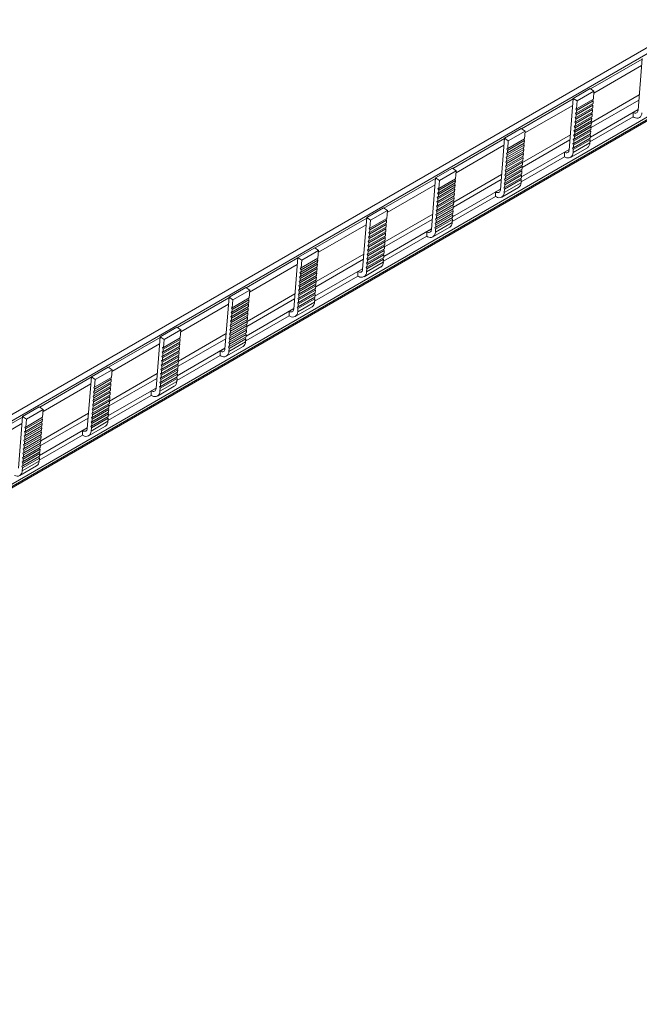
# Model space of a CAD drawing. Units: millimetres. Extents: x 1837 to 3687, y 995 to 2092.
# Drawn here: x 3153 to 3265, y 1682 to 1860 of the extents above; entities that cross this region are included whole.
import ezdxf

# ---------------------------------------------------------------- set-up
doc = ezdxf.new("R2010")
doc.units = ezdxf.units.MM

# ---------------------------------------------------------------- blocks, each defined once
blk = doc.blocks.new('4')
at = {"color": 7, "linetype": 'Continuous', "lineweight": 15}
for p, q in [((3670.15, 2087.68), (2983.77, 1691.45)), ((2983.79, 1691.44), (3670.17, 2087.68)), ((2990.15, 1681.9), (3681.83, 2081.2)), ((3265.73, 1852.74), (3264.99, 1843.4)), ((3253.28, 1845.55), (3256.32, 1847.31)), ((3253.99, 1845.08), (3257.03, 1846.83)), ((3257.03, 1846.83), (3256.32, 1847.31)), ((3256.91, 1845.41), (3257.03, 1846.83)), ((3253.28, 1845.55), (3252.54, 1836.22)), ((3253.99, 1845.08), (3253.28, 1845.55)), ((3253.81, 1842.88), (3256.85, 1844.63)), ((3253.85, 1843.33), (3256.89, 1845.09)), ((3253.87, 1843.66), (3256.91, 1845.41)), ((3253.87, 1843.66), (3253.99, 1845.08)), ((3256.51, 1840.27), (3265.13, 1845.25)), ((3256.83, 1844.31), (3256.72, 1844.55)), ((3256.89, 1845.09), (3256.78, 1845.34)), ((3256.85, 1844.63), (3256.89, 1845.09)), ((3253.66, 1842.85), (3253.81, 1842.88)), ((3253.79, 1842.55), (3253.66, 1842.85)), ((3253.66, 1840.99), (3256.7, 1842.75)), ((3253.69, 1841.31), (3256.73, 1843.07)), ((3253.72, 1843.63), (3253.87, 1843.66)), ((3253.85, 1843.33), (3253.72, 1843.63)), ((3253.72, 1841.77), (3256.76, 1843.53)), ((3253.75, 1842.09), (3256.79, 1843.85)), ((3253.79, 1842.55), (3256.83, 1844.31)), ((3253.81, 1842.88), (3253.85, 1843.33)), ((3256.37, 1838.53), (3264.99, 1843.51)), ((3256.7, 1842.75), (3256.6, 1842.99)), ((3256.76, 1843.53), (3256.66, 1843.77)), ((3256.67, 1842.29), (3256.7, 1842.75)), ((3256.73, 1843.07), (3256.76, 1843.53)), ((3256.79, 1843.85), (3256.83, 1844.31)), ((3264.13, 1843), (3264.99, 1843.5)), ((3264.13, 1842.19), (3264.13, 1843)), ((3253.54, 1841.28), (3253.69, 1841.31)), ((3253.66, 1840.99), (3253.54, 1841.28)), ((3253.54, 1839.43), (3256.58, 1841.18)), ((3253.56, 1839.75), (3256.6, 1841.51)), ((3253.6, 1842.07), (3253.75, 1842.09)), ((3253.72, 1841.77), (3253.6, 1842.07)), ((3253.6, 1840.21), (3256.64, 1841.97)), ((3253.63, 1840.53), (3256.67, 1842.29)), ((3253.63, 1840.53), (3253.66, 1840.99)), ((3253.69, 1841.31), (3253.72, 1841.77)), ((3253.75, 1842.09), (3253.79, 1842.55)), ((3264.13, 1842.19), (3256.3, 1837.68)), ((3256.58, 1841.18), (3256.47, 1841.43)), ((3256.64, 1841.97), (3256.53, 1842.21)), ((3256.54, 1840.72), (3256.58, 1841.18)), ((3256.6, 1841.51), (3256.64, 1841.97)), ((3264.13, 1842.19), (3264.28, 1842.11)), ((3240.84, 1838.37), (3243.88, 1840.12)), ((3241.54, 1837.89), (3244.58, 1839.65)), ((3244.58, 1839.65), (3243.88, 1840.12)), ((3244.47, 1838.23), (3244.58, 1839.65)), ((3253.38, 1837.41), (3256.42, 1839.16)), ((3253.41, 1839.72), (3253.56, 1839.75)), ((3253.54, 1839.43), (3253.41, 1839.72)), ((3253.41, 1837.87), (3256.45, 1839.62)), ((3253.44, 1838.19), (3256.48, 1839.94)), ((3253.47, 1840.5), (3253.63, 1840.53)), ((3253.6, 1840.21), (3253.47, 1840.5)), ((3253.48, 1838.65), (3256.52, 1840.4)), ((3253.5, 1838.97), (3256.54, 1840.72)), ((3253.5, 1838.97), (3253.54, 1839.43)), ((3253.56, 1839.75), (3253.6, 1840.21)), ((3256.45, 1839.62), (3256.35, 1839.87)), ((3256.52, 1840.4), (3256.41, 1840.65)), ((3256.42, 1839.16), (3256.45, 1839.62)), ((3256.48, 1839.94), (3256.52, 1840.4)), ((3240.84, 1838.37), (3240.1, 1829.03)), ((3241.54, 1837.89), (3240.84, 1838.37)), ((3241.37, 1835.69), (3244.41, 1837.45)), ((3241.4, 1836.15), (3244.44, 1837.91)), ((3241.43, 1836.47), (3244.47, 1838.23)), ((3241.43, 1836.47), (3241.54, 1837.89)), ((3244.06, 1833.08), (3252.69, 1838.06)), ((3244.38, 1837.12), (3244.28, 1837.37)), ((3244.44, 1837.91), (3244.34, 1838.15)), ((3244.41, 1837.45), (3244.44, 1837.91)), ((3253.23, 1837.38), (3253.38, 1837.41)), ((3253.35, 1837.09), (3253.23, 1837.38)), ((3253.25, 1835.74), (3256.29, 1837.5)), ((3253.29, 1838.16), (3253.44, 1838.19)), ((3253.41, 1837.87), (3253.29, 1838.16)), ((3253.29, 1836.3), (3256.33, 1838.06)), ((3253.32, 1836.63), (3256.36, 1838.38)), ((3253.35, 1838.94), (3253.5, 1838.97)), ((3253.48, 1838.65), (3253.35, 1838.94)), ((3253.35, 1837.09), (3256.39, 1838.84)), ((3253.38, 1837.41), (3253.41, 1837.87)), ((3253.44, 1838.19), (3253.48, 1838.65)), ((3256.33, 1838.06), (3256.22, 1838.31)), ((3256.39, 1838.84), (3256.29, 1839.09)), ((3256.29, 1837.5), (3256.33, 1838.06)), ((3256.36, 1838.38), (3256.39, 1838.84)), ((3241.21, 1835.66), (3241.37, 1835.69)), ((3241.34, 1835.37), (3241.21, 1835.66)), ((3241.22, 1833.81), (3244.26, 1835.56)), ((3241.24, 1834.13), (3244.28, 1835.88)), ((3241.28, 1836.44), (3241.43, 1836.47)), ((3241.4, 1836.15), (3241.28, 1836.44)), ((3241.28, 1834.59), (3244.32, 1836.34)), ((3241.3, 1834.91), (3244.34, 1836.67)), ((3241.34, 1835.37), (3244.38, 1837.12)), ((3241.37, 1835.69), (3241.4, 1836.15)), ((3243.92, 1831.35), (3252.55, 1836.33)), ((3244.26, 1835.56), (3244.15, 1835.81)), ((3244.32, 1836.34), (3244.21, 1836.59)), ((3244.22, 1835.1), (3244.26, 1835.56)), ((3244.28, 1835.88), (3244.32, 1836.34)), ((3244.34, 1836.67), (3244.38, 1837.12)), ((3251.68, 1835.82), (3252.55, 1836.32)), ((3251.68, 1835.01), (3251.68, 1835.82)), ((3252.8, 1834.89), (3255.84, 1836.64)), ((3253.16, 1836.6), (3253.32, 1836.63)), ((3253.29, 1836.3), (3253.16, 1836.6)), ((3253.25, 1835.74), (3253.29, 1836.3)), ((3253.32, 1836.63), (3253.35, 1837.09)), ((3241.09, 1834.1), (3241.24, 1834.13)), ((3241.22, 1833.81), (3241.09, 1834.1)), ((3241.09, 1832.24), (3244.13, 1834)), ((3241.12, 1832.57), (3244.16, 1834.32)), ((3241.15, 1834.88), (3241.3, 1834.91)), ((3241.28, 1834.59), (3241.15, 1834.88)), ((3241.15, 1833.03), (3244.2, 1834.78)), ((3241.18, 1833.35), (3244.22, 1835.1)), ((3241.18, 1833.35), (3241.22, 1833.81)), ((3241.24, 1834.13), (3241.28, 1834.59)), ((3241.3, 1834.91), (3241.34, 1835.37)), ((3251.68, 1835.01), (3243.86, 1830.49)), ((3244.13, 1834), (3244.03, 1834.25)), ((3244.2, 1834.78), (3244.09, 1835.03)), ((3244.1, 1833.54), (3244.13, 1834)), ((3244.16, 1834.32), (3244.2, 1834.78)), ((3251.68, 1835.01), (3251.83, 1834.92)), ((3228.39, 1831.18), (3231.43, 1832.94)), ((3229.09, 1830.71), (3232.14, 1832.46)), ((3232.14, 1832.46), (3231.43, 1832.94)), ((3232.02, 1831.04), (3232.14, 1832.46)), ((3240.97, 1832.54), (3241.12, 1832.57)), ((3241.09, 1832.24), (3240.97, 1832.54)), ((3240.97, 1830.68), (3244.01, 1832.44)), ((3240.99, 1831), (3244.03, 1832.76)), ((3241.03, 1833.32), (3241.18, 1833.35)), ((3241.15, 1833.03), (3241.03, 1833.32)), ((3241.03, 1831.46), (3244.07, 1833.22)), ((3241.06, 1831.78), (3244.1, 1833.54)), ((3241.06, 1831.78), (3241.09, 1832.24)), ((3241.12, 1832.57), (3241.15, 1833.03)), ((3244.01, 1832.44), (3243.9, 1832.68)), ((3244.07, 1833.22), (3243.97, 1833.46)), ((3243.97, 1831.98), (3244.01, 1832.44)), ((3244.03, 1832.76), (3244.07, 1833.22)), ((3228.39, 1831.18), (3227.65, 1821.85)), ((3229.09, 1830.71), (3228.39, 1831.18)), ((3228.92, 1828.51), (3231.96, 1830.26)), ((3228.96, 1828.97), (3232, 1830.72)), ((3228.98, 1829.29), (3232.02, 1831.04)), ((3228.98, 1829.29), (3229.09, 1830.71)), ((3231.62, 1825.9), (3240.24, 1830.88)), ((3232, 1830.72), (3231.89, 1830.97)), ((3231.96, 1830.26), (3232, 1830.72)), ((3240.78, 1830.19), (3240.93, 1830.22)), ((3240.8, 1828.56), (3243.84, 1830.31)), ((3240.84, 1830.98), (3240.99, 1831)), ((3240.97, 1830.68), (3240.84, 1830.98)), ((3240.85, 1829.12), (3243.89, 1830.87)), ((3240.87, 1829.44), (3243.91, 1831.2)), ((3240.9, 1831.76), (3241.06, 1831.78)), ((3241.03, 1831.46), (3240.9, 1831.76)), ((3240.91, 1829.9), (3243.95, 1831.66)), ((3240.93, 1830.22), (3243.97, 1831.98)), ((3240.93, 1830.22), (3240.97, 1830.68)), ((3240.99, 1831), (3241.03, 1831.46)), ((3243.89, 1830.87), (3243.78, 1831.12)), ((3243.95, 1831.66), (3243.84, 1831.9)), ((3243.84, 1830.31), (3243.89, 1830.87)), ((3243.91, 1831.2), (3243.95, 1831.66)), ((3228.77, 1828.48), (3228.92, 1828.51)), ((3228.9, 1828.18), (3228.77, 1828.48)), ((3228.8, 1826.94), (3231.84, 1828.7)), ((3228.83, 1829.26), (3228.98, 1829.29)), ((3228.96, 1828.97), (3228.83, 1829.26)), ((3228.83, 1827.4), (3231.87, 1829.16)), ((3228.86, 1827.73), (3231.9, 1829.48)), ((3228.9, 1828.18), (3231.94, 1829.94)), ((3228.92, 1828.51), (3228.96, 1828.97)), ((3231.48, 1824.16), (3240.1, 1829.14)), ((3231.81, 1828.38), (3231.71, 1828.62)), ((3231.87, 1829.16), (3231.77, 1829.4)), ((3231.94, 1829.94), (3231.83, 1830.19)), ((3231.84, 1828.7), (3231.87, 1829.16)), ((3231.9, 1829.48), (3231.94, 1829.94)), ((3239.24, 1828.64), (3240.1, 1829.14)), ((3239.24, 1827.83), (3239.24, 1828.64)), ((3240.35, 1827.7), (3243.39, 1829.46)), ((3240.72, 1829.41), (3240.87, 1829.44)), ((3240.85, 1829.12), (3240.72, 1829.41)), ((3240.91, 1829.9), (3240.78, 1830.19)), ((3240.8, 1828.56), (3240.85, 1829.12)), ((3240.87, 1829.44), (3240.91, 1829.9)), ((3228.65, 1826.92), (3228.8, 1826.94)), ((3228.77, 1826.62), (3228.65, 1826.92)), ((3228.65, 1825.06), (3231.69, 1826.82)), ((3228.67, 1825.38), (3231.71, 1827.14)), ((3228.71, 1827.7), (3228.86, 1827.73)), ((3228.83, 1827.4), (3228.71, 1827.7)), ((3228.71, 1825.84), (3231.75, 1827.6)), ((3228.73, 1826.16), (3231.78, 1827.92)), ((3228.77, 1826.62), (3231.81, 1828.38)), ((3228.8, 1826.94), (3228.83, 1827.4)), ((3228.86, 1827.73), (3228.9, 1828.18)), ((3239.24, 1827.83), (3231.41, 1823.31)), ((3231.69, 1826.82), (3231.58, 1827.06)), ((3231.75, 1827.6), (3231.64, 1827.84)), ((3231.65, 1826.36), (3231.69, 1826.82)), ((3231.71, 1827.14), (3231.75, 1827.6)), ((3231.78, 1827.92), (3231.81, 1828.38)), ((3239.24, 1827.83), (3239.39, 1827.74)), ((3215.95, 1824), (3218.99, 1825.76)), ((3216.65, 1823.52), (3219.69, 1825.28)), ((3219.69, 1825.28), (3218.99, 1825.76)), ((3219.58, 1823.86), (3219.69, 1825.28)), ((3228.52, 1825.35), (3228.67, 1825.38)), ((3228.65, 1825.06), (3228.52, 1825.35)), ((3228.52, 1823.5), (3231.56, 1825.25)), ((3228.55, 1823.82), (3231.59, 1825.57)), ((3228.58, 1826.13), (3228.73, 1826.16)), ((3228.71, 1825.84), (3228.58, 1826.13)), ((3228.59, 1824.28), (3231.63, 1826.03)), ((3228.61, 1824.6), (3231.65, 1826.36)), ((3228.61, 1824.6), (3228.65, 1825.06)), ((3228.67, 1825.38), (3228.71, 1825.84)), ((3228.73, 1826.16), (3228.77, 1826.62)), ((3231.56, 1825.25), (3231.46, 1825.5)), ((3231.63, 1826.03), (3231.52, 1826.28)), ((3231.53, 1824.79), (3231.56, 1825.25)), ((3231.59, 1825.57), (3231.63, 1826.03)), ((3215.95, 1824), (3215.21, 1814.67)), ((3216.65, 1823.52), (3215.95, 1824)), ((3216.51, 1821.78), (3219.55, 1823.54)), ((3216.54, 1822.1), (3219.58, 1823.86)), ((3216.54, 1822.1), (3216.65, 1823.52)), ((3219.17, 1818.71), (3227.8, 1823.69)), ((3219.55, 1823.54), (3219.45, 1823.78)), ((3219.52, 1823.08), (3219.55, 1823.54)), ((3228.36, 1821.37), (3231.4, 1823.13)), ((3228.4, 1823.79), (3228.55, 1823.82)), ((3228.52, 1823.5), (3228.4, 1823.79)), ((3228.4, 1821.94), (3231.44, 1823.69)), ((3228.43, 1822.26), (3231.47, 1824.01)), ((3228.46, 1824.57), (3228.61, 1824.6)), ((3228.59, 1824.28), (3228.46, 1824.57)), ((3228.46, 1822.72), (3231.5, 1824.47)), ((3228.49, 1823.04), (3231.53, 1824.79)), ((3228.49, 1823.04), (3228.52, 1823.5)), ((3228.55, 1823.82), (3228.59, 1824.28)), ((3231.44, 1823.69), (3231.33, 1823.94)), ((3231.5, 1824.47), (3231.4, 1824.72)), ((3231.4, 1823.13), (3231.44, 1823.69)), ((3231.47, 1824.01), (3231.5, 1824.47)), ((3216.32, 1821.29), (3216.48, 1821.32)), ((3216.35, 1819.76), (3219.39, 1821.52)), ((3216.39, 1822.08), (3216.54, 1822.1)), ((3216.51, 1821.78), (3216.39, 1822.08)), ((3216.39, 1820.22), (3219.43, 1821.97)), ((3216.41, 1820.54), (3219.45, 1822.3)), ((3216.45, 1821), (3219.49, 1822.76)), ((3216.48, 1821.32), (3219.52, 1823.08)), ((3216.48, 1821.32), (3216.51, 1821.78)), ((3219.03, 1816.98), (3227.66, 1821.96)), ((3219.37, 1821.19), (3219.26, 1821.44)), ((3219.43, 1821.97), (3219.32, 1822.22)), ((3219.49, 1822.76), (3219.38, 1823)), ((3219.39, 1821.52), (3219.43, 1821.97)), ((3219.45, 1822.3), (3219.49, 1822.76)), ((3226.79, 1821.45), (3227.66, 1821.95)), ((3226.79, 1820.64), (3226.79, 1821.45)), ((3227.91, 1820.52), (3230.95, 1822.27)), ((3228.27, 1822.23), (3228.43, 1822.26)), ((3228.4, 1821.94), (3228.27, 1822.23)), ((3228.34, 1823.01), (3228.49, 1823.04)), ((3228.46, 1822.72), (3228.34, 1823.01)), ((3228.36, 1821.37), (3228.4, 1821.94)), ((3228.43, 1822.26), (3228.46, 1822.72)), ((3216.2, 1819.73), (3216.35, 1819.76)), ((3216.33, 1819.44), (3216.2, 1819.73)), ((3216.2, 1817.88), (3219.24, 1819.63)), ((3216.23, 1818.2), (3219.27, 1819.95)), ((3216.26, 1820.51), (3216.41, 1820.54)), ((3216.39, 1820.22), (3216.26, 1820.51)), ((3216.26, 1818.66), (3219.3, 1820.41)), ((3216.29, 1818.98), (3219.33, 1820.73)), ((3216.45, 1821), (3216.32, 1821.29)), ((3216.33, 1819.44), (3219.37, 1821.19)), ((3216.35, 1819.76), (3216.39, 1820.22)), ((3216.41, 1820.54), (3216.45, 1821)), ((3226.79, 1820.64), (3218.97, 1816.12)), ((3219.24, 1819.63), (3219.14, 1819.88)), ((3219.3, 1820.41), (3219.2, 1820.66)), ((3219.21, 1819.17), (3219.24, 1819.63)), ((3219.27, 1819.95), (3219.3, 1820.41)), ((3219.33, 1820.73), (3219.37, 1821.19)), ((3226.79, 1820.64), (3226.94, 1820.56)), ((3203.5, 1816.82), (3206.54, 1818.57)), ((3204.2, 1816.34), (3207.25, 1818.09)), ((3207.25, 1818.09), (3206.54, 1818.57)), ((3207.13, 1816.67), (3207.25, 1818.09)), ((3216.08, 1818.17), (3216.23, 1818.2)), ((3216.2, 1817.88), (3216.08, 1818.17)), ((3216.08, 1816.31), (3219.12, 1818.07)), ((3216.1, 1816.63), (3219.14, 1818.39)), ((3216.14, 1818.95), (3216.29, 1818.98)), ((3216.26, 1818.66), (3216.14, 1818.95)), ((3216.14, 1817.09), (3219.18, 1818.85)), ((3216.17, 1817.42), (3219.21, 1819.17)), ((3216.17, 1817.42), (3216.2, 1817.88)), ((3216.23, 1818.2), (3216.26, 1818.66)), ((3216.29, 1818.98), (3216.33, 1819.44)), ((3219.12, 1818.07), (3219.01, 1818.31)), ((3219.18, 1818.85), (3219.08, 1819.1)), ((3219.08, 1817.61), (3219.12, 1818.07)), ((3219.14, 1818.39), (3219.18, 1818.85)), ((3203.5, 1816.82), (3202.76, 1807.48)), ((3204.2, 1816.34), (3203.5, 1816.82)), ((3204.07, 1814.6), (3207.11, 1816.35)), ((3204.09, 1814.92), (3207.13, 1816.67)), ((3204.09, 1814.92), (3204.2, 1816.34)), ((3206.73, 1811.53), (3215.35, 1816.51)), ((3207.11, 1816.35), (3207, 1816.6)), ((3207.07, 1815.89), (3207.11, 1816.35)), ((3215.95, 1816.61), (3216.1, 1816.63)), ((3216.08, 1816.31), (3215.95, 1816.61)), ((3215.95, 1814.75), (3219, 1816.51)), ((3215.98, 1815.07), (3219.02, 1816.83)), ((3216.01, 1817.39), (3216.17, 1817.42)), ((3216.14, 1817.09), (3216.01, 1817.39)), ((3216.02, 1815.53), (3219.06, 1817.29)), ((3216.04, 1815.85), (3219.08, 1817.61)), ((3216.04, 1815.85), (3216.08, 1816.31)), ((3216.1, 1816.63), (3216.14, 1817.09)), ((3219, 1816.51), (3218.89, 1816.75)), ((3219.06, 1817.29), (3218.95, 1817.53)), ((3218.95, 1815.94), (3219, 1816.51)), ((3219.02, 1816.83), (3219.06, 1817.29)), ((3203.91, 1812.58), (3206.95, 1814.33)), ((3203.94, 1814.89), (3204.09, 1814.92)), ((3204.07, 1814.6), (3203.94, 1814.89)), ((3203.94, 1813.03), (3206.98, 1814.79)), ((3203.97, 1813.36), (3207.01, 1815.11)), ((3204.01, 1813.82), (3207.05, 1815.57)), ((3204.03, 1814.14), (3207.07, 1815.89)), ((3204.03, 1814.14), (3204.07, 1814.6)), ((3206.59, 1809.79), (3215.21, 1814.77)), ((3206.92, 1814.01), (3206.82, 1814.25)), ((3206.98, 1814.79), (3206.88, 1815.04)), ((3207.05, 1815.57), (3206.94, 1815.82)), ((3206.95, 1814.33), (3206.98, 1814.79)), ((3207.01, 1815.11), (3207.05, 1815.57)), ((3214.35, 1814.27), (3215.21, 1814.77)), ((3214.35, 1813.46), (3214.35, 1814.27)), ((3215.46, 1813.33), (3218.5, 1815.09)), ((3215.83, 1815.04), (3215.98, 1815.07)), ((3215.95, 1814.75), (3215.83, 1815.04)), ((3215.89, 1815.83), (3216.04, 1815.85)), ((3216.02, 1815.53), (3215.89, 1815.83)), ((3215.91, 1814.19), (3218.95, 1815.94)), ((3215.91, 1814.19), (3215.95, 1814.75)), ((3215.98, 1815.07), (3216.02, 1815.53)), ((3203.75, 1812.55), (3203.91, 1812.58)), ((3203.88, 1812.25), (3203.75, 1812.55)), ((3203.76, 1810.69), (3206.8, 1812.45)), ((3203.78, 1811.01), (3206.82, 1812.77)), ((3203.82, 1813.33), (3203.97, 1813.36)), ((3203.94, 1813.03), (3203.82, 1813.33)), ((3203.82, 1811.47), (3206.86, 1813.23)), ((3203.84, 1811.79), (3206.89, 1813.55)), ((3203.88, 1814.11), (3204.03, 1814.14)), ((3204.01, 1813.82), (3203.88, 1814.11)), ((3203.88, 1812.25), (3206.92, 1814.01)), ((3203.91, 1812.58), (3203.94, 1813.03)), ((3203.97, 1813.36), (3204.01, 1813.82)), ((3214.35, 1813.46), (3206.52, 1808.94)), ((3206.8, 1812.45), (3206.69, 1812.69)), ((3206.86, 1813.23), (3206.75, 1813.47)), ((3206.76, 1811.99), (3206.8, 1812.45)), ((3206.82, 1812.77), (3206.86, 1813.23)), ((3206.89, 1813.55), (3206.92, 1814.01)), ((3214.35, 1813.46), (3214.5, 1813.37)), ((3191.06, 1809.63), (3194.1, 1811.39)), ((3191.76, 1809.15), (3194.8, 1810.91)), ((3194.8, 1810.91), (3194.1, 1811.39)), ((3194.69, 1809.49), (3194.8, 1810.91)), ((3203.63, 1810.98), (3203.78, 1811.01)), ((3203.76, 1810.69), (3203.63, 1810.98)), ((3203.63, 1809.13), (3206.67, 1810.88)), ((3203.66, 1809.45), (3206.7, 1811.21)), ((3203.69, 1811.77), (3203.84, 1811.79)), ((3203.82, 1811.47), (3203.69, 1811.77)), ((3203.7, 1809.91), (3206.74, 1811.67)), ((3203.72, 1810.23), (3206.76, 1811.99)), ((3203.72, 1810.23), (3203.76, 1810.69)), ((3203.78, 1811.01), (3203.82, 1811.47)), ((3203.84, 1811.79), (3203.88, 1812.25)), ((3206.67, 1810.88), (3206.57, 1811.13)), ((3206.74, 1811.67), (3206.63, 1811.91)), ((3206.64, 1810.42), (3206.67, 1810.88)), ((3206.7, 1811.21), (3206.74, 1811.67)), ((3191.06, 1809.63), (3190.32, 1800.3)), ((3191.76, 1809.15), (3191.06, 1809.63)), ((3191.62, 1807.41), (3194.66, 1809.17)), ((3191.65, 1807.73), (3194.69, 1809.49)), ((3191.65, 1807.73), (3191.76, 1809.15)), ((3194.28, 1804.35), (3202.91, 1809.33)), ((3194.66, 1809.17), (3194.56, 1809.41)), ((3194.63, 1808.71), (3194.66, 1809.17)), ((3203.51, 1809.42), (3203.66, 1809.45)), ((3203.63, 1809.13), (3203.51, 1809.42)), ((3203.51, 1807.57), (3206.55, 1809.32)), ((3203.54, 1807.89), (3206.58, 1809.64)), ((3203.57, 1810.2), (3203.72, 1810.23)), ((3203.7, 1809.91), (3203.57, 1810.2)), ((3203.57, 1808.35), (3206.61, 1810.1)), ((3203.6, 1808.67), (3206.64, 1810.42)), ((3203.6, 1808.67), (3203.63, 1809.13)), ((3203.66, 1809.45), (3203.7, 1809.91)), ((3206.55, 1809.32), (3206.44, 1809.57)), ((3206.61, 1810.1), (3206.51, 1810.35)), ((3206.51, 1808.76), (3206.55, 1809.32)), ((3206.58, 1809.64), (3206.61, 1810.1)), ((3191.46, 1805.39), (3194.5, 1807.15)), ((3191.5, 1807.71), (3191.65, 1807.73)), ((3191.62, 1807.41), (3191.5, 1807.71)), ((3191.5, 1805.85), (3194.54, 1807.61)), ((3191.52, 1806.17), (3194.56, 1807.93)), ((3191.56, 1806.63), (3194.6, 1808.39)), ((3191.59, 1806.95), (3194.63, 1808.71)), ((3191.59, 1806.95), (3191.62, 1807.41)), ((3194.14, 1802.61), (3202.77, 1807.59)), ((3194.54, 1807.61), (3194.43, 1807.85)), ((3194.6, 1808.39), (3194.49, 1808.63)), ((3194.5, 1807.15), (3194.54, 1807.61)), ((3194.56, 1807.93), (3194.6, 1808.39)), ((3201.9, 1807.08), (3202.77, 1807.58)), ((3201.9, 1806.27), (3201.9, 1807.08)), ((3203.02, 1806.15), (3206.06, 1807.9)), ((3203.38, 1807.86), (3203.54, 1807.89)), ((3203.51, 1807.57), (3203.38, 1807.86)), ((3203.45, 1808.64), (3203.6, 1808.67)), ((3203.57, 1808.35), (3203.45, 1808.64)), ((3203.47, 1807), (3206.51, 1808.76)), ((3203.47, 1807), (3203.51, 1807.57)), ((3203.54, 1807.89), (3203.57, 1808.35)), ((3191.31, 1805.36), (3191.46, 1805.39)), ((3191.44, 1805.07), (3191.31, 1805.36)), ((3191.34, 1803.83), (3194.38, 1805.58)), ((3191.37, 1806.14), (3191.52, 1806.17)), ((3191.5, 1805.85), (3191.37, 1806.14)), ((3191.37, 1804.29), (3194.41, 1806.04)), ((3191.4, 1804.61), (3194.44, 1806.37)), ((3191.43, 1806.93), (3191.59, 1806.95)), ((3191.56, 1806.63), (3191.43, 1806.93)), ((3191.44, 1805.07), (3194.48, 1806.82)), ((3191.46, 1805.39), (3191.5, 1805.85)), ((3191.52, 1806.17), (3191.56, 1806.63)), ((3201.9, 1806.27), (3194.07, 1801.75)), ((3194.35, 1805.26), (3194.25, 1805.51)), ((3194.41, 1806.04), (3194.31, 1806.29)), ((3194.48, 1806.82), (3194.37, 1807.07)), ((3194.38, 1805.58), (3194.41, 1806.04)), ((3194.44, 1806.37), (3194.48, 1806.82)), ((3201.9, 1806.27), (3202.05, 1806.19)), ((3178.61, 1802.45), (3181.65, 1804.2)), ((3179.31, 1801.97), (3182.36, 1803.72)), ((3182.36, 1803.72), (3181.65, 1804.2)), ((3182.24, 1802.31), (3182.36, 1803.72)), ((3191.19, 1803.8), (3191.34, 1803.83)), ((3191.31, 1803.51), (3191.19, 1803.8)), ((3191.19, 1801.94), (3194.23, 1803.7)), ((3191.21, 1802.27), (3194.25, 1804.02)), ((3191.25, 1804.58), (3191.4, 1804.61)), ((3191.37, 1804.29), (3191.25, 1804.58)), ((3191.25, 1802.73), (3194.29, 1804.48)), ((3191.28, 1803.05), (3194.32, 1804.8)), ((3191.31, 1803.51), (3194.35, 1805.26)), ((3191.34, 1803.83), (3191.37, 1804.29)), ((3191.4, 1804.61), (3191.44, 1805.07)), ((3194.23, 1803.7), (3194.12, 1803.95)), ((3194.29, 1804.48), (3194.19, 1804.73)), ((3194.19, 1803.24), (3194.23, 1803.7)), ((3194.25, 1804.02), (3194.29, 1804.48)), ((3194.32, 1804.8), (3194.35, 1805.26)), ((3178.61, 1802.45), (3177.87, 1793.11)), ((3179.31, 1801.97), (3178.61, 1802.45)), ((3179.18, 1800.23), (3182.22, 1801.98)), ((3179.2, 1800.55), (3182.24, 1802.31)), ((3179.2, 1800.55), (3179.31, 1801.97)), ((3181.84, 1797.16), (3190.46, 1802.14)), ((3182.22, 1801.98), (3182.11, 1802.23)), ((3182.18, 1801.52), (3182.22, 1801.98)), ((3191.06, 1802.24), (3191.21, 1802.27)), ((3191.19, 1801.94), (3191.06, 1802.24)), ((3191.06, 1800.38), (3194.11, 1802.14)), ((3191.09, 1800.7), (3194.13, 1802.46)), ((3191.12, 1803.02), (3191.28, 1803.05)), ((3191.25, 1802.73), (3191.12, 1803.02)), ((3191.13, 1801.16), (3194.17, 1802.92)), ((3191.15, 1801.48), (3194.19, 1803.24)), ((3191.15, 1801.48), (3191.19, 1801.94)), ((3191.21, 1802.27), (3191.25, 1802.73)), ((3191.28, 1803.05), (3191.31, 1803.51)), ((3194.11, 1802.14), (3194, 1802.38)), ((3194.17, 1802.92), (3194.06, 1803.16)), ((3194.06, 1801.57), (3194.11, 1802.14)), ((3194.13, 1802.46), (3194.17, 1802.92)), ((3179.05, 1800.52), (3179.2, 1800.55)), ((3179.18, 1800.23), (3179.05, 1800.52)), ((3179.05, 1798.67), (3182.09, 1800.42)), ((3179.08, 1798.99), (3182.12, 1800.74)), ((3179.11, 1799.45), (3182.16, 1801.2)), ((3179.14, 1799.77), (3182.18, 1801.52)), ((3179.14, 1799.77), (3179.18, 1800.23)), ((3181.7, 1795.42), (3190.32, 1800.4)), ((3182.09, 1800.42), (3181.99, 1800.67)), ((3182.16, 1801.2), (3182.05, 1801.45)), ((3182.06, 1799.96), (3182.09, 1800.42)), ((3182.12, 1800.74), (3182.16, 1801.2)), ((3189.46, 1799.9), (3190.32, 1800.4)), ((3190.57, 1798.97), (3193.61, 1800.72)), ((3190.94, 1800.68), (3191.09, 1800.7)), ((3191.06, 1800.38), (3190.94, 1800.68)), ((3191, 1801.46), (3191.15, 1801.48)), ((3191.13, 1801.16), (3191, 1801.46)), ((3191.02, 1799.82), (3194.06, 1801.57)), ((3191.02, 1799.82), (3191.06, 1800.38)), ((3191.09, 1800.7), (3191.13, 1801.16)), ((3178.86, 1798.18), (3179.02, 1798.21)), ((3178.89, 1796.64), (3181.93, 1798.4)), ((3178.93, 1798.96), (3179.08, 1798.99)), ((3179.05, 1798.67), (3178.93, 1798.96)), ((3178.93, 1797.1), (3181.97, 1798.86)), ((3178.95, 1797.43), (3182, 1799.18)), ((3178.99, 1799.74), (3179.14, 1799.77)), ((3179.11, 1799.45), (3178.99, 1799.74)), ((3178.99, 1797.88), (3182.03, 1799.64)), ((3179.02, 1798.21), (3182.06, 1799.96)), ((3179.02, 1798.21), (3179.05, 1798.67)), ((3179.08, 1798.99), (3179.11, 1799.45)), ((3189.46, 1799.09), (3181.63, 1794.57)), ((3181.91, 1798.08), (3181.8, 1798.32)), ((3181.97, 1798.86), (3181.86, 1799.1)), ((3182.03, 1799.64), (3181.93, 1799.89)), ((3181.93, 1798.4), (3181.97, 1798.86)), ((3182, 1799.18), (3182.03, 1799.64)), ((3189.46, 1799.09), (3189.46, 1799.9)), ((3189.46, 1799.09), (3189.61, 1799)), ((3166.17, 1795.26), (3169.21, 1797.02)), ((3166.87, 1794.78), (3169.91, 1796.54)), ((3169.91, 1796.54), (3169.21, 1797.02)), ((3169.8, 1795.12), (3169.91, 1796.54)), ((3178.74, 1796.62), (3178.89, 1796.64)), ((3178.87, 1796.32), (3178.74, 1796.62)), ((3178.74, 1794.76), (3181.78, 1796.52)), ((3178.77, 1795.08), (3181.81, 1796.84)), ((3178.8, 1797.4), (3178.95, 1797.43)), ((3178.93, 1797.1), (3178.8, 1797.4)), ((3178.81, 1795.54), (3181.85, 1797.3)), ((3178.83, 1795.86), (3181.87, 1797.62)), ((3178.99, 1797.88), (3178.86, 1798.18)), ((3178.87, 1796.32), (3181.91, 1798.08)), ((3178.89, 1796.64), (3178.93, 1797.1)), ((3178.95, 1797.43), (3178.99, 1797.88)), ((3181.78, 1796.52), (3181.68, 1796.76)), ((3181.85, 1797.3), (3181.74, 1797.54)), ((3181.75, 1796.06), (3181.78, 1796.52)), ((3181.81, 1796.84), (3181.85, 1797.3)), ((3181.87, 1797.62), (3181.91, 1798.08)), ((3166.17, 1795.26), (3165.43, 1785.93)), ((3166.87, 1794.78), (3166.17, 1795.26)), ((3166.73, 1793.04), (3169.77, 1794.8)), ((3166.76, 1793.37), (3169.8, 1795.12)), ((3166.76, 1793.37), (3166.87, 1794.78)), ((3169.39, 1789.98), (3178.02, 1794.96)), ((3169.77, 1794.8), (3169.67, 1795.05)), ((3169.74, 1794.34), (3169.77, 1794.8)), ((3178.62, 1795.05), (3178.77, 1795.08)), ((3178.74, 1794.76), (3178.62, 1795.05)), ((3178.62, 1793.2), (3181.66, 1794.95)), ((3178.65, 1793.52), (3181.69, 1795.27)), ((3178.68, 1795.83), (3178.83, 1795.86)), ((3178.81, 1795.54), (3178.68, 1795.83)), ((3178.68, 1793.98), (3181.72, 1795.73)), ((3178.71, 1794.3), (3181.75, 1796.06)), ((3178.71, 1794.3), (3178.74, 1794.76)), ((3178.77, 1795.08), (3178.81, 1795.54)), ((3178.83, 1795.86), (3178.87, 1796.32)), ((3181.66, 1794.95), (3181.55, 1795.2)), ((3181.72, 1795.73), (3181.62, 1795.98)), ((3181.62, 1794.39), (3181.66, 1794.95)), ((3181.69, 1795.27), (3181.72, 1795.73)), ((3166.61, 1793.34), (3166.76, 1793.37)), ((3166.73, 1793.04), (3166.61, 1793.34)), ((3166.61, 1791.48), (3169.65, 1793.24)), ((3166.63, 1791.8), (3169.67, 1793.56)), ((3166.67, 1792.26), (3169.71, 1794.02)), ((3166.7, 1792.58), (3169.74, 1794.34)), ((3166.7, 1792.58), (3166.73, 1793.04)), ((3169.25, 1788.24), (3177.88, 1793.22)), ((3169.65, 1793.24), (3169.54, 1793.48)), ((3169.71, 1794.02), (3169.6, 1794.26)), ((3169.61, 1792.78), (3169.65, 1793.24)), ((3169.67, 1793.56), (3169.71, 1794.02)), ((3177.01, 1792.71), (3177.88, 1793.21)), ((3178.13, 1791.78), (3181.17, 1793.54)), ((3178.49, 1793.49), (3178.65, 1793.52)), ((3178.62, 1793.2), (3178.49, 1793.49)), ((3178.56, 1794.27), (3178.71, 1794.3)), ((3178.68, 1793.98), (3178.56, 1794.27)), ((3178.58, 1792.63), (3181.62, 1794.39)), ((3178.58, 1792.63), (3178.62, 1793.2)), ((3178.65, 1793.52), (3178.68, 1793.98)), ((3166.45, 1789.46), (3169.49, 1791.22)), ((3166.48, 1791.78), (3166.63, 1791.8)), ((3166.61, 1791.48), (3166.48, 1791.78)), ((3166.48, 1789.92), (3169.52, 1791.67)), ((3166.51, 1790.24), (3169.55, 1792)), ((3166.54, 1792.56), (3166.7, 1792.58)), ((3166.67, 1792.26), (3166.54, 1792.56)), ((3166.55, 1790.7), (3169.59, 1792.46)), ((3166.57, 1791.02), (3169.61, 1792.78)), ((3166.57, 1791.02), (3166.61, 1791.48)), ((3166.63, 1791.8), (3166.67, 1792.26)), ((3177.01, 1791.9), (3169.18, 1787.38)), ((3169.46, 1790.89), (3169.36, 1791.14)), ((3169.52, 1791.67), (3169.42, 1791.92)), ((3169.59, 1792.46), (3169.48, 1792.7)), ((3169.49, 1791.22), (3169.52, 1791.67)), ((3169.55, 1792), (3169.59, 1792.46)), ((3177.01, 1791.9), (3177.01, 1792.71)), ((3177.01, 1791.9), (3177.16, 1791.82)), ((3153.72, 1788.08), (3156.76, 1789.83)), ((3154.42, 1787.6), (3157.47, 1789.36)), ((3157.47, 1789.36), (3156.76, 1789.83)), ((3157.35, 1787.94), (3157.47, 1789.36)), ((3166.3, 1789.43), (3166.45, 1789.46)), ((3166.42, 1789.14), (3166.3, 1789.43)), ((3166.3, 1787.58), (3169.34, 1789.33)), ((3166.32, 1787.9), (3169.36, 1789.65)), ((3166.36, 1790.21), (3166.51, 1790.24)), ((3166.48, 1789.92), (3166.36, 1790.21)), ((3166.36, 1788.36), (3169.4, 1790.11)), ((3166.39, 1788.68), (3169.43, 1790.43)), ((3166.42, 1790.99), (3166.57, 1791.02)), ((3166.55, 1790.7), (3166.42, 1790.99)), ((3166.42, 1789.14), (3169.46, 1790.89)), ((3166.45, 1789.46), (3166.48, 1789.92)), ((3166.51, 1790.24), (3166.55, 1790.7)), ((3169.34, 1789.33), (3169.23, 1789.58)), ((3169.4, 1790.11), (3169.3, 1790.36)), ((3169.3, 1788.87), (3169.34, 1789.33)), ((3169.36, 1789.65), (3169.4, 1790.11)), ((3169.43, 1790.43), (3169.46, 1790.89)), ((3153.72, 1788.08), (3152.98, 1778.74)), ((3154.42, 1787.6), (3153.72, 1788.08)), ((3154.29, 1785.86), (3157.33, 1787.62)), ((3154.31, 1786.18), (3157.35, 1787.94)), ((3154.31, 1786.18), (3154.42, 1787.6)), ((3156.95, 1782.79), (3165.57, 1787.77)), ((3157.33, 1787.62), (3157.22, 1787.86)), ((3157.29, 1787.16), (3157.33, 1787.62)), ((3166.17, 1787.87), (3166.32, 1787.9)), ((3166.3, 1787.58), (3166.17, 1787.87)), ((3166.17, 1786.01), (3169.22, 1787.77)), ((3166.2, 1786.33), (3169.24, 1788.09)), ((3166.23, 1788.65), (3166.39, 1788.68)), ((3166.36, 1788.36), (3166.23, 1788.65)), ((3166.24, 1786.79), (3169.28, 1788.55)), ((3166.26, 1787.12), (3169.3, 1788.87)), ((3166.26, 1787.12), (3166.3, 1787.58)), ((3166.32, 1787.9), (3166.36, 1788.36)), ((3166.39, 1788.68), (3166.42, 1789.14)), ((3169.22, 1787.77), (3169.11, 1788.01)), ((3169.28, 1788.55), (3169.17, 1788.8)), ((3169.17, 1787.21), (3169.22, 1787.77)), ((3169.24, 1788.09), (3169.28, 1788.55)), ((3154.16, 1786.15), (3154.31, 1786.18)), ((3154.29, 1785.86), (3154.16, 1786.15)), ((3154.16, 1784.3), (3157.2, 1786.05)), ((3154.19, 1784.62), (3157.23, 1786.37)), ((3154.22, 1785.08), (3157.27, 1786.83)), ((3154.25, 1785.4), (3157.29, 1787.16)), ((3154.25, 1785.4), (3154.29, 1785.86)), ((3156.81, 1781.06), (3165.43, 1786.04)), ((3157.2, 1786.05), (3157.1, 1786.3)), ((3157.27, 1786.83), (3157.16, 1787.08)), ((3157.17, 1785.59), (3157.2, 1786.05)), ((3157.23, 1786.37), (3157.27, 1786.83)), ((3164.57, 1785.53), (3165.43, 1786.03)), ((3165.68, 1784.6), (3168.72, 1786.35)), ((3166.05, 1786.31), (3166.2, 1786.33)), ((3166.17, 1786.01), (3166.05, 1786.31)), ((3166.11, 1787.09), (3166.26, 1787.12)), ((3166.24, 1786.79), (3166.11, 1787.09)), ((3166.13, 1785.45), (3169.17, 1787.21)), ((3166.13, 1785.45), (3166.17, 1786.01)), ((3166.2, 1786.33), (3166.24, 1786.79)), ((3154, 1782.28), (3157.04, 1784.03)), ((3154.04, 1784.59), (3154.19, 1784.62)), ((3154.16, 1784.3), (3154.04, 1784.59)), ((3154.04, 1782.73), (3157.08, 1784.49)), ((3154.06, 1783.06), (3157.11, 1784.81)), ((3154.1, 1785.37), (3154.25, 1785.4)), ((3154.22, 1785.08), (3154.1, 1785.37)), ((3154.1, 1783.52), (3157.14, 1785.27)), ((3154.13, 1783.84), (3157.17, 1785.59)), ((3154.13, 1783.84), (3154.16, 1784.3)), ((3154.19, 1784.62), (3154.22, 1785.08)), ((3164.57, 1784.72), (3156.74, 1780.2)), ((3157.08, 1784.49), (3156.97, 1784.74)), ((3157.14, 1785.27), (3157.04, 1785.52)), ((3157.04, 1784.03), (3157.08, 1784.49)), ((3157.11, 1784.81), (3157.14, 1785.27)), ((3164.57, 1784.72), (3164.57, 1785.53)), ((3164.57, 1784.72), (3164.72, 1784.63)), ((3153.85, 1782.25), (3154, 1782.28)), ((3153.98, 1781.95), (3153.85, 1782.25)), ((3153.88, 1780.71), (3156.92, 1782.47)), ((3153.91, 1783.03), (3154.06, 1783.06)), ((3154.04, 1782.73), (3153.91, 1783.03)), ((3153.92, 1781.17), (3156.96, 1782.93)), ((3153.94, 1781.49), (3156.98, 1783.25)), ((3153.97, 1783.81), (3154.13, 1783.84)), ((3154.1, 1783.52), (3153.97, 1783.81)), ((3153.98, 1781.95), (3157.02, 1783.71)), ((3154, 1782.28), (3154.04, 1782.73)), ((3154.06, 1783.06), (3154.1, 1783.52)), ((3156.89, 1782.15), (3156.79, 1782.39)), ((3156.96, 1782.93), (3156.85, 1783.17)), ((3157.02, 1783.71), (3156.91, 1783.95)), ((3156.92, 1782.47), (3156.96, 1782.93)), ((3156.98, 1783.25), (3157.02, 1783.71)), ((3153.73, 1780.68), (3153.88, 1780.71)), ((3153.85, 1780.39), (3153.73, 1780.68)), ((3153.73, 1778.83), (3156.77, 1780.58)), ((3153.76, 1779.15), (3156.8, 1780.91)), ((3153.79, 1781.47), (3153.94, 1781.49)), ((3153.92, 1781.17), (3153.79, 1781.47)), ((3153.79, 1779.61), (3156.83, 1781.37)), ((3153.82, 1779.93), (3156.86, 1781.69)), ((3153.85, 1780.39), (3156.89, 1782.15)), ((3153.88, 1780.71), (3153.92, 1781.17)), ((3153.94, 1781.49), (3153.98, 1781.95)), ((3156.77, 1780.58), (3156.66, 1780.83)), ((3156.83, 1781.37), (3156.73, 1781.61)), ((3156.73, 1780.02), (3156.77, 1780.58)), ((3156.8, 1780.91), (3156.83, 1781.37)), ((3156.86, 1781.69), (3156.89, 1782.15)), ((3153.24, 1777.41), (3156.28, 1779.17)), ((3153.6, 1779.12), (3153.76, 1779.15)), ((3153.73, 1778.83), (3153.6, 1779.12)), ((3153.67, 1779.9), (3153.82, 1779.93)), ((3153.79, 1779.61), (3153.67, 1779.9)), ((3153.68, 1778.27), (3156.73, 1780.02)), ((3153.68, 1778.27), (3153.73, 1778.83)), ((3153.76, 1779.15), (3153.79, 1779.61)), ((3153.82, 1779.93), (3153.85, 1780.39))]:
    blk.add_line(p, q, dxfattribs=at)
at = {"color": 8, "linetype": 'Continuous', "lineweight": 15}
for p, q in [((2985.25, 1691.18), (3671.66, 2087.43)), ((2989.81, 1682.34), (3681.7, 2081.75)), ((2990.04, 1682.08), (3681.93, 2081.5)), ((2990.15, 1681.9), (3681.84, 2081.21)), ((3256.39, 1847.26), (3265.72, 1852.64)), ((3265.63, 1851.47), (3257, 1846.49)), ((3243.95, 1840.07), (3253.27, 1845.46)), ((3256.58, 1841.18), (3265.2, 1846.16)), ((3253.18, 1844.28), (3244.55, 1839.3)), ((3231.5, 1832.89), (3240.83, 1838.27)), ((3244.13, 1833.99), (3252.76, 1838.97)), ((3240.73, 1837.1), (3232.11, 1832.12)), ((3219.06, 1825.71), (3228.38, 1831.09)), ((3231.69, 1826.81), (3240.31, 1831.79)), ((3228.29, 1829.91), (3219.66, 1824.93)), ((3206.61, 1818.52), (3215.94, 1823.9)), ((3219.24, 1819.62), (3227.87, 1824.6)), ((3215.84, 1822.73), (3207.22, 1817.75)), ((3194.17, 1811.34), (3203.49, 1816.72)), ((3206.8, 1812.44), (3215.42, 1817.42)), ((3203.4, 1815.54), (3194.77, 1810.56)), ((3181.72, 1804.15), (3191.05, 1809.54)), ((3194.35, 1805.25), (3202.98, 1810.23)), ((3190.95, 1808.36), (3182.33, 1803.38)), ((3169.28, 1796.97), (3178.6, 1802.35)), ((3181.91, 1798.07), (3190.53, 1803.05)), ((3178.51, 1801.18), (3169.88, 1796.2)), ((3156.83, 1789.78), (3166.16, 1795.17)), ((3169.46, 1790.88), (3178.09, 1795.86)), ((3166.06, 1793.99), (3157.44, 1789.01)), ((3144.39, 1782.6), (3153.71, 1787.98)), ((3157.02, 1783.7), (3165.64, 1788.68)), ((3153.62, 1786.81), (3144.99, 1781.83))]:
    blk.add_line(p, q, dxfattribs=at)
at = {"color": 7, "linetype": 'Continuous', "lineweight": 15, "flags": 128}
for points in [[(3264.99, 1843.4), (3264.96, 1843.24), (3264.9, 1843.1), (3264.82, 1842.99), (3264.71, 1842.92), (3264.58, 1842.89), (3264.44, 1842.89), (3264.29, 1842.93), (3264.13, 1843)], [(3252.54, 1836.22), (3252.51, 1836.06), (3252.46, 1835.92), (3252.37, 1835.81), (3252.26, 1835.74), (3252.14, 1835.7), (3251.99, 1835.7), (3251.84, 1835.74), (3251.68, 1835.82)], [(3240.1, 1829.03), (3240.07, 1828.87), (3240.01, 1828.73), (3239.93, 1828.63), (3239.82, 1828.55), (3239.69, 1828.52), (3239.55, 1828.52), (3239.4, 1828.56), (3239.24, 1828.64)], [(3227.65, 1821.85), (3227.62, 1821.69), (3227.57, 1821.55), (3227.48, 1821.44), (3227.37, 1821.37), (3227.25, 1821.33), (3227.1, 1821.33), (3226.95, 1821.37), (3226.79, 1821.45)], [(3215.21, 1814.67), (3215.18, 1814.5), (3215.12, 1814.36), (3215.04, 1814.26), (3214.93, 1814.18), (3214.8, 1814.15), (3214.66, 1814.15), (3214.51, 1814.19), (3214.35, 1814.27)], [(3202.76, 1807.48), (3202.73, 1807.32), (3202.68, 1807.18), (3202.59, 1807.07), (3202.48, 1807), (3202.36, 1806.96), (3202.21, 1806.97), (3202.06, 1807.01), (3201.9, 1807.08)], [(3190.32, 1800.3), (3190.29, 1800.13), (3190.23, 1800), (3190.15, 1799.89), (3190.04, 1799.82), (3189.91, 1799.78), (3189.77, 1799.78), (3189.62, 1799.82), (3189.46, 1799.9)], [(3177.87, 1793.11), (3177.84, 1792.95), (3177.79, 1792.81), (3177.7, 1792.7), (3177.59, 1792.63), (3177.47, 1792.59), (3177.32, 1792.6), (3177.17, 1792.64), (3177.01, 1792.71)], [(3165.43, 1785.93), (3165.4, 1785.76), (3165.34, 1785.63), (3165.26, 1785.52), (3165.15, 1785.45), (3165.02, 1785.41), (3164.88, 1785.41), (3164.73, 1785.45), (3164.57, 1785.53)]]:
    blk.add_lwpolyline(points, dxfattribs=at)
at = {"color": 7, "linetype": 'Continuous', "lineweight": 15}
for centre, radius, start, end in [((3264.77, 1842.88), 0.918, 237.2137, 2.7982), ((3255.27, 1837.49), 1.02, 303.8587, 0.5954), ((3252.33, 1835.7), 0.918, 237.2137, 2.7982), ((3242.83, 1830.3), 1.02, 303.8587, 0.5954), ((3239.88, 1828.51), 0.918, 237.2137, 2.7982), ((3230.38, 1823.12), 1.02, 303.8587, 0.5954), ((3227.44, 1821.33), 0.918, 237.2137, 2.7982), ((3217.94, 1815.93), 1.02, 303.8587, 0.5954), ((3214.99, 1814.14), 0.918, 237.2137, 2.7982), ((3205.49, 1808.75), 1.02, 303.8587, 0.5954), ((3202.55, 1806.96), 0.918, 237.2137, 2.7982), ((3193.04, 1801.56), 1.02, 303.8587, 0.5954), ((3190.1, 1799.77), 0.918, 237.2137, 2.7982), ((3180.6, 1794.38), 1.02, 303.8587, 0.5954), ((3177.66, 1792.59), 0.918, 237.2137, 2.7982), ((3168.15, 1787.2), 1.02, 303.8587, 0.5954), ((3165.21, 1785.41), 0.918, 237.2137, 2.7982), ((3155.71, 1780.01), 1.02, 303.8587, 0.5954), ((3152.77, 1778.22), 0.918, 237.2137, 2.7982)]:
    blk.add_arc(centre, radius, start, end, dxfattribs=at)

msp = doc.modelspace()

# ---------------------------------------------------------------- block references
msp.add_blockref('4', (0, 0))

doc.saveas('drawing.dxf')
